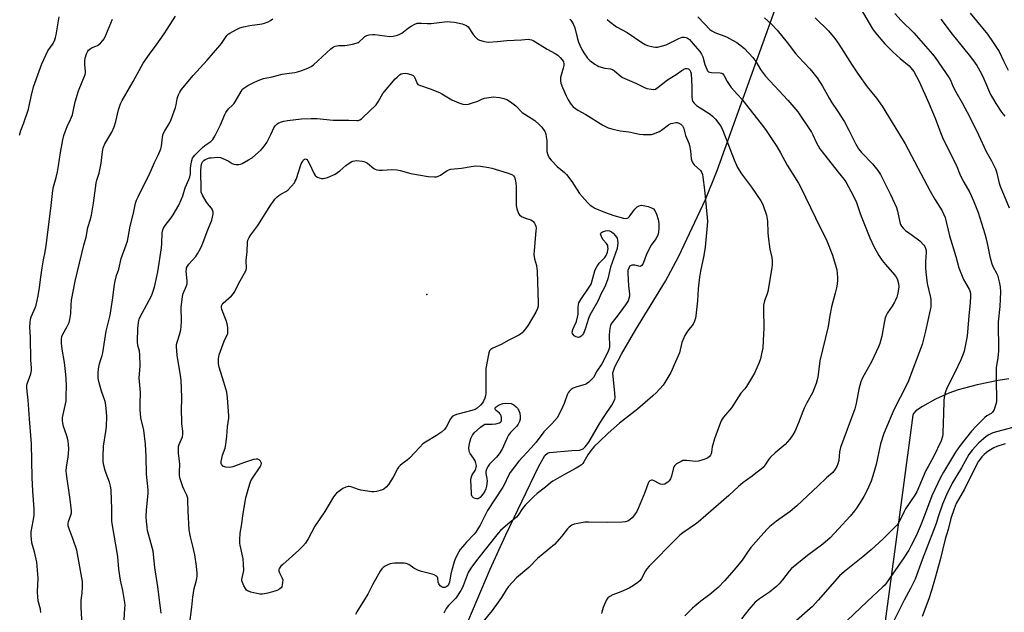
# Model space of a CAD drawing. Units: inches. Extents: x 1261771 to 1267771, y 601449 to 605449.
# Drawn here: x 1266136 to 1266580, y 602603 to 602870 of the extents above; entities that cross this region are included whole.
import ezdxf

# ---------------------------------------------------------------- set-up
doc = ezdxf.new("R2010")
doc.units = ezdxf.units.IN
doc.header["$MEASUREMENT"] = 0
for name, color, linetype in [('ELEV-Spot Elevation', 7, 'Continuous'), ('NTRL-Farm Land', 3, 'Continuous'), ('Undefined', 1, 'Continuous')]:
    doc.layers.add(name, color=color, linetype=linetype)

msp = doc.modelspace()

# ---------------------------------------------------------------- linework, layer by layer
at = {"layer": 'ELEV-Spot Elevation'}
msp.add_point((1266319.41, 602746.6, 775.1), dxfattribs=at)
at = {"layer": 'NTRL-Farm Land'}
for points in [[(1266336.17, 602595.14), (1266347.98, 602622.66), (1266355.02, 602638.17), (1266369.7, 602668.89), (1266372.58, 602673.96), (1266373.83, 602675.07), (1266374.61, 602675.31), (1266384.75, 602676.15), (1266388.13, 602676.32), (1266389.83, 602677.04), (1266390.8, 602677.91), (1266392.35, 602680.04), (1266397.34, 602688.58), (1266399.68, 602692.02), (1266402.82, 602696.65), (1266404.1, 602699.22), (1266404.28, 602700.17), (1266404.1, 602702.1), (1266403.25, 602711.23), (1266404.1, 602713.93), (1266407.15, 602719.69), (1266413.66, 602730.83), (1266426.93, 602752.62), (1266432.92, 602763.87), (1266445.05, 602789.34), (1266450.33, 602802.41), (1266481.85, 602890.39)], [(1266581.8, 602708.54), (1266577, 602707.8), (1266567.41, 602705.86), (1266558.88, 602703.54), (1266554.75, 602702.07), (1266548.7, 602699.4), (1266542.79, 602696.02), (1266539.86, 602694.03), (1266538.76, 602692.88), (1266538.51, 602692.17), (1266533.44, 602654.99), (1266519.41, 602550.36)]]:
    msp.add_lwpolyline(points, dxfattribs=at)
at = {"layer": 'Undefined'}
for points, elevation in [([(1266515.11, 602875.02), (1266520.28, 602866.25), (1266521.49, 602864.61), (1266525.91, 602859.56), (1266529.4, 602855.92), (1266532.71, 602852.93), (1266536.84, 602849.55), (1266537.63, 602848.68), (1266538.87, 602847.01), (1266540.19, 602844.81), (1266541.36, 602842.59), (1266545.71, 602832.84), (1266548.59, 602826.04), (1266550.97, 602819.55), (1266552.21, 602816.53), (1266555.59, 602809.84), (1266558.23, 602804.21), (1266560.02, 602800.07), (1266561.46, 602797.23), (1266564.15, 602792.45), (1266565.86, 602788.73), (1266567.93, 602783.56), (1266570.98, 602773.85), (1266571.55, 602771.68), (1266572.24, 602768.14), (1266573.24, 602763.66), (1266574.14, 602760.38), (1266574.7, 602758.83), (1266576.06, 602756.48), (1266576.57, 602755.32), (1266577.43, 602752.22), (1266577.9, 602749.95), (1266577.97, 602747.69), (1266577.73, 602741.08), (1266576.98, 602734.17), (1266577.13, 602721.21), (1266576.75, 602717.96), (1266576.1, 602713.63), (1266575.97, 602712.18), (1266575.97, 602707.14), (1266576.25, 602699.73), (1266576.19, 602698.32), (1266576.05, 602697.49), (1266575.06, 602694.71), (1266574.68, 602693.93), (1266574.36, 602693.48), (1266573.74, 602692.96), (1266571.81, 602691.82), (1266570.89, 602691.14), (1266566.98, 602687.23), (1266564.92, 602684.92), (1266559.86, 602678.44), (1266557.77, 602675.45), (1266552.24, 602666.53), (1266550.91, 602664.1), (1266547.06, 602655.84), (1266543.3, 602645.7), (1266541.77, 602641.94), (1266539.97, 602637.79), (1266537.75, 602633.33), (1266536.61, 602631.28), (1266534.44, 602627.78), (1266526.65, 602616.62), (1266525.78, 602615.54), (1266524.96, 602614.7), (1266517.85, 602608.21), (1266508.79, 602599.63)], 758), ([(1266135.72, 602818.29), (1266136.37, 602820.47), (1266137.69, 602823.96), (1266139.83, 602830.1), (1266140.98, 602835.81), (1266142.14, 602840.14), (1266145.89, 602850.53), (1266146.68, 602852.42), (1266148.6, 602856.4), (1266150.9, 602859.7), (1266151.69, 602861.35), (1266152.04, 602862.39), (1266152.31, 602863.53), (1266153.59, 602871.73)], 762), ([(1266145.43, 602603.2), (1266145.27, 602604.66), (1266144.23, 602608.47), (1266143.99, 602610.13), (1266143.91, 602612.59), (1266144.12, 602618.71), (1266143.54, 602625.96), (1266142.55, 602630.59), (1266141.36, 602634.67), (1266140.95, 602637.77), (1266141.06, 602639.49), (1266141.93, 602644.36), (1266142.3, 602646.89), (1266142.37, 602648), (1266142.35, 602649.94), (1266141.8, 602657.94), (1266141.47, 602664.06), (1266141.17, 602679.21), (1266140.28, 602690.47), (1266139.72, 602698.84), (1266139.57, 602700.33), (1266139.14, 602703), (1266139, 602704.64), (1266139.07, 602705.46), (1266139.27, 602706.3), (1266140.85, 602710.72), (1266141.11, 602712.24), (1266141.11, 602713.36), (1266140.88, 602717.15), (1266140.79, 602727.07), (1266140.48, 602731.97), (1266140.51, 602733.99), (1266140.7, 602735.39), (1266141, 602736.45), (1266142.78, 602740.47), (1266143.28, 602741.8), (1266144.24, 602745.99), (1266144.8, 602749.73), (1266145.32, 602754.37), (1266145.93, 602758.63), (1266146.53, 602762.14), (1266147.29, 602765.83), (1266147.71, 602768.64), (1266149.9, 602785.31), (1266150.79, 602793.39), (1266151.14, 602795.11), (1266152.35, 602799.29), (1266152.9, 602801.9), (1266153.36, 602804.5), (1266154.2, 602810.49), (1266155.28, 602816.18), (1266155.78, 602818.18), (1266156.33, 602819.85), (1266157.3, 602822.23), (1266158.82, 602825.42), (1266159.61, 602827.58), (1266159.97, 602828.99), (1266160.82, 602833.32), (1266162.33, 602838.3), (1266165.37, 602845.65), (1266165.54, 602846.43), (1266165.58, 602847.19), (1266165.24, 602850.03), (1266165.23, 602851.69), (1266165.42, 602853.07), (1266165.96, 602854.99), (1266166.54, 602856.24), (1266166.85, 602856.68), (1266167.39, 602857.19), (1266168.28, 602857.73), (1266170.14, 602858.44), (1266170.89, 602858.83), (1266172.22, 602859.87), (1266173.39, 602861.08), (1266173.85, 602861.84), (1266174.61, 602863.46), (1266177.62, 602870.58)], 764), ([(1266163.94, 602597.45), (1266163.56, 602605.47), (1266163.53, 602607.69), (1266163.58, 602608.8), (1266163.97, 602611.95), (1266164.17, 602614.55), (1266164.23, 602615.99), (1266164.15, 602617.15), (1266161.57, 602631.33), (1266160, 602636.09), (1266158.1, 602640.97), (1266157.76, 602642.33), (1266157.75, 602643.39), (1266157.88, 602644.18), (1266158.97, 602647.14), (1266159.16, 602648.16), (1266159.18, 602648.98), (1266158.56, 602654.08), (1266156.95, 602665.62), (1266156.81, 602667.1), (1266156.93, 602668.67), (1266157.73, 602673.3), (1266157.92, 602674.74), (1266157.97, 602676.95), (1266157.83, 602678.98), (1266157.66, 602680.43), (1266157.38, 602681.77), (1266156.93, 602683.33), (1266155.65, 602687.07), (1266155.23, 602688.73), (1266155.12, 602689.59), (1266155.21, 602691.06), (1266156.4, 602696.48), (1266156.73, 602698.43), (1266156.86, 602700.6), (1266156.92, 602705.35), (1266156.84, 602708.49), (1266156.68, 602710.54), (1266156.06, 602715.84), (1266154.98, 602721.97), (1266154.75, 602724.65), (1266154.69, 602726.43), (1266154.86, 602727.55), (1266155.23, 602728.6), (1266157.29, 602732.16), (1266158.08, 602733.94), (1266158.49, 602735.3), (1266158.87, 602737.92), (1266159.03, 602741.85), (1266159.22, 602743.91), (1266160.84, 602752.57), (1266164.76, 602768.84), (1266165.76, 602772.37), (1266166.56, 602776.74), (1266167.67, 602780.01), (1266168.26, 602782.24), (1266169.14, 602787.78), (1266170.3, 602796.77), (1266170.6, 602798.13), (1266171.62, 602801.28), (1266172.15, 602803.54), (1266172.51, 602805.68), (1266173.13, 602810.89), (1266173.49, 602812.59), (1266174.26, 602814.48), (1266177.35, 602819.68), (1266178.36, 602822.06), (1266179.22, 602824.51), (1266180.37, 602829.71), (1266181.31, 602832.44), (1266182.04, 602834.03), (1266187.05, 602842.57), (1266191.55, 602850.75), (1266194.32, 602854.85), (1266197.41, 602858.99), (1266200.94, 602863.96), (1266202.37, 602866.1), (1266206.03, 602871.93)], 766), ([(1266182.91, 602599.86), (1266183.28, 602605.04), (1266183.33, 602606.48), (1266183.25, 602607.64), (1266182.41, 602613.19), (1266181.54, 602616.43), (1266181.27, 602617.84), (1266180.59, 602622.72), (1266180.07, 602628.38), (1266177.45, 602644.16), (1266177.34, 602645.7), (1266177.38, 602650.08), (1266177.29, 602653.82), (1266177.01, 602658.42), (1266176.83, 602660.11), (1266176.4, 602661.9), (1266174.89, 602665.8), (1266174.43, 602667.2), (1266173.66, 602670.02), (1266173.42, 602671.46), (1266173.43, 602673.52), (1266173.65, 602678.23), (1266174.73, 602684.77), (1266175.02, 602687.07), (1266175.13, 602691.48), (1266175.03, 602693.52), (1266174.64, 602696.64), (1266174.33, 602698.27), (1266172.72, 602702.91), (1266171.49, 602707.38), (1266171.29, 602708.77), (1266171.2, 602711.27), (1266171.34, 602712.98), (1266171.75, 602715.28), (1266172.07, 602716.37), (1266173.04, 602719.04), (1266173.38, 602720.26), (1266174.88, 602729.95), (1266176.61, 602737.25), (1266177.76, 602745.06), (1266178.36, 602749.96), (1266178.73, 602751.98), (1266179.5, 602755.12), (1266180.48, 602757.98), (1266181.58, 602762.7), (1266183.91, 602768.9), (1266184.41, 602770.57), (1266184.81, 602772.26), (1266185.67, 602777.31), (1266187.12, 602783.2), (1266188.03, 602787.64), (1266188.51, 602789.02), (1266189.19, 602790.63), (1266194.66, 602801.53), (1266195.27, 602802.88), (1266196.55, 602806.11), (1266198.22, 602809.3), (1266199.23, 602811.43), (1266199.52, 602812.25), (1266199.77, 602813.38), (1266200.27, 602817.52), (1266200.58, 602818.92), (1266201.21, 602820.34), (1266203.39, 602823.83), (1266204.14, 602825.4), (1266206.11, 602830.85), (1266206.37, 602831.96), (1266206.82, 602834.77), (1266207.09, 602835.83), (1266207.39, 602836.58), (1266208.03, 602837.8), (1266208.83, 602839), (1266210.1, 602840.65), (1266213.97, 602845.25), (1266220.41, 602852.19), (1266226.11, 602858.76), (1266226.82, 602859.67), (1266228.58, 602862.4), (1266229.29, 602863.33), (1266229.84, 602863.83), (1266230.56, 602864.3), (1266233.59, 602865.99), (1266235.12, 602866.73), (1266236.67, 602867.23), (1266239.55, 602867.79), (1266245.1, 602868.59), (1266246.21, 602868.88), (1266247.85, 602869.47), (1266248.87, 602869.97), (1266250.02, 602870.79)], 768), ([(1266199.62, 602602.9), (1266199.38, 602605.26), (1266198.11, 602614.78), (1266196.73, 602623.41), (1266195.98, 602630.84), (1266195.62, 602632.53), (1266193.5, 602640.19), (1266193.25, 602641.61), (1266193.01, 602644.24), (1266192.9, 602646.28), (1266193.02, 602649.45), (1266193.79, 602656.81), (1266193.83, 602658.45), (1266193.05, 602665.53), (1266192.88, 602673.49), (1266192.62, 602679.11), (1266191.81, 602685.32), (1266190.48, 602690.99), (1266190.19, 602694.77), (1266190.09, 602697.11), (1266190.3, 602702.44), (1266189.74, 602709.05), (1266190.08, 602714.3), (1266190.05, 602719.55), (1266189.85, 602720.94), (1266189.03, 602723.51), (1266188.89, 602725.14), (1266189.13, 602731.29), (1266189.48, 602734.76), (1266189.68, 602735.47), (1266190, 602736.23), (1266195.21, 602745.96), (1266195.84, 602747.61), (1266196.54, 602749.87), (1266197.66, 602754.59), (1266198.1, 602756.76), (1266199.78, 602767.58), (1266199.98, 602769.6), (1266200.1, 602774.3), (1266200.32, 602775.73), (1266200.65, 602776.49), (1266201.38, 602777.67), (1266204.16, 602781.17), (1266204.99, 602782.4), (1266207.51, 602786.81), (1266208.59, 602789.19), (1266209.33, 602791.07), (1266210.4, 602794.68), (1266212.16, 602798.44), (1266212.59, 602799.54), (1266212.84, 602800.95), (1266212.91, 602803.28), (1266213.06, 602804.66), (1266213.46, 602806.88), (1266213.78, 602807.94), (1266214.18, 602808.65), (1266214.73, 602809.31), (1266218.24, 602812.81), (1266219.37, 602813.73), (1266222.04, 602815.5), (1266222.96, 602816.45), (1266223.86, 602817.97), (1266226.36, 602823.02), (1266228.26, 602827.61), (1266228.78, 602828.64), (1266230.03, 602830.22), (1266231.83, 602831.81), (1266232.37, 602832.42), (1266232.97, 602833.36), (1266235.63, 602838.11), (1266236.28, 602839.04), (1266236.87, 602839.61), (1266238.75, 602840.81), (1266241.14, 602842.02), (1266243.3, 602842.98), (1266245.75, 602843.84), (1266249.73, 602844.69), (1266254.17, 602845.86), (1266256.2, 602846.21), (1266259.91, 602846.65), (1266261.07, 602846.89), (1266263.05, 602847.48), (1266265.78, 602848.53), (1266267.19, 602849.32), (1266268.32, 602850.13), (1266276.1, 602857.24), (1266277.25, 602858.15), (1266277.99, 602858.54), (1266279.57, 602858.85), (1266282.35, 602858.84), (1266283.5, 602858.93), (1266285.85, 602859.36), (1266287.58, 602859.76), (1266288.37, 602860.08), (1266288.81, 602860.39), (1266290.78, 602862.3), (1266291.43, 602862.8), (1266292.39, 602863.3), (1266293.44, 602863.58), (1266294.82, 602863.74), (1266295.95, 602863.75), (1266302.77, 602862.86), (1266304.2, 602863), (1266306.16, 602863.44), (1266307.2, 602863.82), (1266308.1, 602864.34), (1266311.07, 602866.7), (1266312.26, 602867.5), (1266314.01, 602868.46), (1266315.06, 602868.77), (1266316.98, 602868.91), (1266319.47, 602868.68), (1266321.37, 602868.68), (1266327.41, 602869.45), (1266328.86, 602869.56), (1266329.96, 602869.5), (1266331.89, 602869.26), (1266335.31, 602868.58), (1266336.86, 602868.01), (1266337.33, 602867.72), (1266337.95, 602867.16), (1266338.67, 602866.28), (1266339.6, 602864.69), (1266340.29, 602863.74), (1266341.43, 602862.39), (1266342.29, 602861.64), (1266343.06, 602861.25), (1266344.73, 602860.71), (1266346.16, 602860.38), (1266347.03, 602860.31), (1266351.1, 602860.59), (1266355.44, 602861.03), (1266362.11, 602861.28), (1266365.05, 602861.56), (1266365.87, 602861.53), (1266366.59, 602861.33), (1266367.31, 602860.97), (1266373.56, 602857.07), (1266377.17, 602855.15), (1266378.4, 602854.36), (1266379.51, 602853.44), (1266380.42, 602852.36), (1266380.96, 602851.43), (1266381.17, 602850.51), (1266381.13, 602849.71), (1266380.9, 602848.62), (1266379.58, 602844.37), (1266379.61, 602842.89), (1266379.82, 602841.78), (1266380.57, 602839.83), (1266382.19, 602836.03), (1266383.16, 602834.21), (1266384.37, 602832.2), (1266385.3, 602831.11), (1266387.42, 602829.58), (1266390.99, 602827.68), (1266398.78, 602822.92), (1266401.11, 602821.73), (1266402.78, 602821.18), (1266406.56, 602820.37), (1266410.46, 602819.81), (1266415.23, 602818.88), (1266416.95, 602818.71), (1266419.83, 602818.6), (1266420.67, 602818.68), (1266421.51, 602818.91), (1266424.21, 602820.06), (1266425.19, 602820.65), (1266428.37, 602823.01), (1266429.37, 602823.55), (1266430.2, 602823.82), (1266431.64, 602824.08), (1266432.2, 602824.08), (1266432.73, 602823.98), (1266433.91, 602823.33), (1266434.68, 602822.58), (1266435.2, 602821.41), (1266435.69, 602819.35), (1266436.05, 602818.24), (1266437.42, 602814.81), (1266437.76, 602813.75), (1266438.23, 602811.25), (1266438.6, 602807.65), (1266438.98, 602806.33), (1266439.41, 602805.62), (1266439.96, 602804.97), (1266442.7, 602802.41), (1266443.18, 602801.7), (1266443.6, 602800.63), (1266443.82, 602799.48), (1266444.56, 602793.67), (1266445.78, 602781.31), (1266445.84, 602779.6), (1266445.75, 602777.62), (1266444.9, 602767.9), (1266444.29, 602764.16), (1266442.76, 602757), (1266442.29, 602754.39), (1266441.66, 602749.06), (1266441.35, 602743.74), (1266440.69, 602736.97), (1266440.51, 602735.81), (1266440.05, 602734.46), (1266439.38, 602733.21), (1266436.9, 602730.04), (1266435.67, 602728.11), (1266434.35, 602724.84), (1266433.21, 602720.25), (1266430.94, 602714.81), (1266429.98, 602712.69), (1266429.32, 602711.41), (1266426.71, 602706.9), (1266425.87, 602705.72), (1266422.73, 602702.25), (1266421.27, 602700.8), (1266414.28, 602694.88), (1266406.18, 602688.55), (1266401.09, 602684.06), (1266397.04, 602680.19), (1266395.01, 602678.13), (1266393.52, 602676.35), (1266391.96, 602674.23), (1266390.17, 602671.07), (1266389.67, 602670.4), (1266389.08, 602669.8), (1266388.16, 602669.12), (1266386.69, 602668.21), (1266381.41, 602665.4), (1266376.22, 602662.46), (1266375.18, 602661.7), (1266372.84, 602659.68), (1266369.18, 602656.82), (1266367.53, 602655.32), (1266363.72, 602651.58), (1266362.51, 602650.01), (1266360.52, 602647.01), (1266359.78, 602646.17), (1266355.91, 602643.03), (1266352.65, 602640.14), (1266351.56, 602639.03), (1266342.19, 602627.26), (1266339.2, 602623.16), (1266338.05, 602621.21), (1266335.73, 602615.17), (1266335.25, 602614.15), (1266334.66, 602613.15), (1266332.41, 602609.73), (1266331.68, 602608.91), (1266329.09, 602606.42), (1266328.07, 602605.07), (1266326.97, 602602.96)], 770), ([(1266383.9, 602870.65), (1266384.27, 602870.23), (1266385.31, 602868.5), (1266386.17, 602866.67), (1266387.15, 602862.33), (1266387.75, 602860.34), (1266388.28, 602858.98), (1266389.31, 602856.95), (1266390.18, 602855.47), (1266391.85, 602853.11), (1266392.8, 602852.04), (1266395.15, 602850.34), (1266396.14, 602849.74), (1266396.9, 602849.38), (1266399.58, 602848.53), (1266402.18, 602848.22), (1266403.14, 602847.93), (1266403.98, 602847.34), (1266406.19, 602845.33), (1266407.54, 602844.39), (1266413.92, 602841.6), (1266417.5, 602839.82), (1266418.57, 602839.45), (1266420.54, 602839.08), (1266421.64, 602839), (1266422.42, 602839.16), (1266423.61, 602839.93), (1266427.85, 602843.34), (1266431.73, 602845.63), (1266434.29, 602847.52), (1266435.26, 602848.14), (1266436.02, 602848.42), (1266436.73, 602848.43), (1266437.39, 602848.22), (1266437.92, 602847.73), (1266438.28, 602847.01), (1266438.52, 602845.95), (1266438.77, 602840.3), (1266438.77, 602835.54), (1266438.93, 602834.43), (1266439.21, 602833.69), (1266439.89, 602832.75), (1266440.96, 602831.79), (1266447.05, 602827.85), (1266448.23, 602826.97), (1266449.56, 602825.5), (1266451.47, 602823.02), (1266452.16, 602821.78), (1266452.76, 602820.46), (1266455.39, 602813.83), (1266457.89, 602807.2), (1266459.47, 602803.76), (1266461.2, 602800.98), (1266465.77, 602794.97), (1266469.92, 602788.82), (1266470.5, 602787.78), (1266470.98, 602786.71), (1266472.51, 602782.3), (1266472.97, 602779.56), (1266473.16, 602774.48), (1266473.3, 602772.72), (1266474.05, 602767.01), (1266474.89, 602763.27), (1266475.05, 602761.49), (1266475.07, 602760.01), (1266474.88, 602758.52), (1266473.05, 602747.86), (1266472.75, 602746.77), (1266471.59, 602743.63), (1266471.17, 602741.72), (1266471.12, 602739.97), (1266471.31, 602731.16), (1266471.22, 602728.79), (1266470.82, 602722.54), (1266470.32, 602719.72), (1266469.83, 602717.48), (1266469.23, 602715.84), (1266467.1, 602711.02), (1266463.48, 602705.03), (1266462.75, 602704.03), (1266460.94, 602702.01), (1266456.68, 602695.41), (1266453.18, 602691.19), (1266452.5, 602690.28), (1266452.06, 602689.54), (1266451.28, 602687.62), (1266449.05, 602681.45), (1266448.05, 602677.83), (1266447.74, 602675.49), (1266447.54, 602674.67), (1266447.29, 602674.18), (1266446.75, 602673.54), (1266445.87, 602672.81), (1266445.12, 602672.42), (1266443.77, 602671.96), (1266441.84, 602671.44), (1266440.44, 602671.3), (1266436.42, 602671.77), (1266435.35, 602671.77), (1266434.83, 602671.66), (1266434.03, 602671.33), (1266431.99, 602670.2), (1266431.11, 602669.52), (1266430.69, 602668.84), (1266430.38, 602667.75), (1266429.74, 602664.59), (1266429.29, 602663.5), (1266428.58, 602662.55), (1266427.95, 602661.92), (1266427.31, 602661.46), (1266426.63, 602661.1), (1266425.74, 602660.91), (1266424.77, 602661.07), (1266423.78, 602661.49), (1266421.81, 602662.56), (1266421.08, 602662.82), (1266420.6, 602662.84), (1266419.94, 602662.58), (1266419.5, 602662.09), (1266419.16, 602661.44), (1266417.65, 602657.26), (1266414.6, 602650.05), (1266413.98, 602648.74), (1266413.03, 602647.26), (1266411.97, 602645.88), (1266411.11, 602645.14), (1266409.92, 602644.39), (1266408.89, 602644.01), (1266407.5, 602643.88), (1266400.96, 602643.75), (1266392.35, 602643.92), (1266390.59, 602643.87), (1266387.46, 602643.36), (1266385.78, 602643), (1266384.75, 602642.56), (1266383.59, 602641.74), (1266382.79, 602640.92), (1266380.24, 602637.63), (1266376.89, 602633.82), (1266369.25, 602627.49), (1266365.3, 602623.53), (1266359.82, 602618.78), (1266356.12, 602614.92), (1266355.1, 602613.48), (1266353, 602610.02), (1266351.5, 602607.88), (1266348.77, 602604.11), (1266344.66, 602598.95)], 768), ([(1266400.65, 602870.52), (1266401.72, 602869.52), (1266404.9, 602867.26), (1266409.63, 602864.68), (1266416.27, 602860.08), (1266417.75, 602859.16), (1266418.83, 602858.75), (1266421.38, 602858.18), (1266422.52, 602858.03), (1266423.38, 602858.06), (1266425.64, 602858.55), (1266427.28, 602859.07), (1266432.92, 602861.89), (1266434.54, 602862.52), (1266435.52, 602862.59), (1266436.24, 602862.45), (1266436.93, 602862.09), (1266437.77, 602861.41), (1266438.54, 602860.6), (1266440.32, 602858.4), (1266442.43, 602856.06), (1266443.24, 602854.88), (1266443.81, 602853.6), (1266444.67, 602850.14), (1266445.53, 602848.05), (1266445.9, 602847.4), (1266446.41, 602846.96), (1266446.91, 602846.78), (1266447.75, 602846.67), (1266451.59, 602846.48), (1266452.38, 602846.27), (1266452.78, 602846.01), (1266453.27, 602845.38), (1266454.76, 602842.56), (1266456.57, 602839.81), (1266459.49, 602836.74), (1266461.42, 602834.57), (1266463.44, 602831.9), (1266471.13, 602822.17), (1266472.29, 602820.53), (1266477.11, 602813.21), (1266478.75, 602810.39), (1266481.77, 602804.81), (1266486.99, 602796.7), (1266487.88, 602795), (1266494.52, 602781.05), (1266499.71, 602770.72), (1266502.23, 602764.34), (1266503.92, 602758.77), (1266504.17, 602757.63), (1266504.34, 602756.17), (1266504.5, 602754.11), (1266504.51, 602752.94), (1266504.33, 602751.23), (1266504.06, 602749.56), (1266503.52, 602747.09), (1266501.82, 602741.01), (1266501.02, 602737.02), (1266500.31, 602732.12), (1266496.61, 602716.68), (1266496.37, 602715.22), (1266495.68, 602709.43), (1266495.41, 602708.04), (1266494.95, 602706.4), (1266493.23, 602702.27), (1266490.68, 602697.67), (1266489.54, 602695.35), (1266488.87, 602693.77), (1266486.99, 602688.62), (1266485.25, 602684.84), (1266484.43, 602683.27), (1266483.02, 602681.4), (1266480.93, 602678.96), (1266476.35, 602675.16), (1266474.25, 602673.16), (1266473.56, 602672.31), (1266471.84, 602669.69), (1266470.95, 602668.54), (1266470.09, 602667.75), (1266467.75, 602665.95), (1266466.08, 602664.72), (1266463.41, 602662.91), (1266461.87, 602661.67), (1266459.93, 602659.99), (1266455.57, 602655.97), (1266441.7, 602643.92), (1266440.55, 602643.06), (1266434.79, 602639.13), (1266433.43, 602638.04), (1266426.99, 602631.54), (1266424.48, 602628.91), (1266419.67, 602624.11), (1266418.58, 602622.82), (1266417.92, 602621.91), (1266416.22, 602618.5), (1266415.49, 602617.64), (1266414.45, 602616.69), (1266412.95, 602615.65), (1266410.53, 602614.24), (1266406.84, 602612.5), (1266403.23, 602611.09), (1266401.92, 602610.42), (1266400.97, 602609.78), (1266400.31, 602608.91), (1266399.72, 602607.63), (1266398.89, 602605.51), (1266398.28, 602603.32), (1266398.05, 602602.8)], 766), ([(1266441.56, 602871.68), (1266444.49, 602868.5), (1266446.97, 602866.06), (1266447.93, 602865.39), (1266449.23, 602864.69), (1266454.47, 602862.62), (1266457.17, 602861.24), (1266459.13, 602860.12), (1266460.53, 602859.09), (1266462.52, 602857.43), (1266466.39, 602853.41), (1266467.68, 602851.62), (1266469.84, 602847.96), (1266472.11, 602844.93), (1266482.17, 602834.11), (1266486.63, 602828.84), (1266492.72, 602819.68), (1266493.33, 602818.54), (1266495.01, 602814.84), (1266496.57, 602812.25), (1266498.74, 602809.32), (1266504.75, 602801.7), (1266507.45, 602798.41), (1266508.24, 602797.31), (1266511.68, 602790.87), (1266513.03, 602788.01), (1266513.55, 602786.69), (1266514.73, 602783.01), (1266515.45, 602781.1), (1266519.11, 602772.05), (1266521.09, 602767.8), (1266523.1, 602764.19), (1266524.67, 602761.88), (1266526.15, 602760.01), (1266530.25, 602755.43), (1266531.1, 602754.22), (1266531.62, 602753.17), (1266532.02, 602751.48), (1266532.13, 602750.03), (1266531.68, 602747.09), (1266531.25, 602745.38), (1266530.72, 602744.04), (1266530.21, 602743.03), (1266529.2, 602741.34), (1266527.1, 602738.3), (1266526.45, 602737.05), (1266526.02, 602736), (1266525.47, 602733.74), (1266524.52, 602727.83), (1266523.61, 602724.52), (1266523.03, 602722.89), (1266519.83, 602716.13), (1266515.79, 602708.93), (1266514.95, 602707.12), (1266514.11, 602703.83), (1266512.9, 602697.41), (1266512.28, 602694.96), (1266505.9, 602677.58), (1266505.48, 602675.62), (1266505.06, 602671.75), (1266504.58, 602669.74), (1266504.21, 602668.97), (1266503.45, 602667.74), (1266502.4, 602666.38), (1266499.61, 602663.91), (1266495.83, 602660.26), (1266486.23, 602651.26), (1266483.12, 602648.66), (1266477.03, 602644.31), (1266474.06, 602641.98), (1266472.77, 602640.83), (1266469.88, 602637.64), (1266465.49, 602632.44), (1266463.91, 602630.41), (1266461.46, 602626.84), (1266457.91, 602622.48), (1266453.59, 602617.53), (1266450.66, 602614.54), (1266446.99, 602611.31), (1266442.89, 602608.25), (1266440.19, 602606.11), (1266439.11, 602605.15), (1266435.61, 602601.75)], 764), ([(1266471.62, 602871.23), (1266474.73, 602868.38), (1266477.38, 602865.69), (1266481.85, 602860.12), (1266485.55, 602855.14), (1266486.88, 602853.65), (1266492.09, 602848.22), (1266495.27, 602844.18), (1266497.8, 602840.42), (1266500.77, 602834.98), (1266501.82, 602833.21), (1266504.69, 602829.08), (1266507.69, 602824.39), (1266509.67, 602820.59), (1266512.72, 602814.35), (1266513.94, 602812.24), (1266515.34, 602810.5), (1266520.28, 602805.39), (1266522.72, 602802.47), (1266523.95, 602800.62), (1266528.44, 602791.55), (1266531.03, 602785.73), (1266531.59, 602784.08), (1266532.63, 602779.07), (1266532.95, 602778.06), (1266533.33, 602777.35), (1266534.07, 602776.45), (1266535.15, 602775.45), (1266538.19, 602773.33), (1266541.68, 602770.66), (1266543.37, 602768.79), (1266543.84, 602768.1), (1266544.15, 602767.4), (1266544.41, 602766.42), (1266544.47, 602765.58), (1266544.21, 602761.25), (1266544.21, 602758.64), (1266544.31, 602756.59), (1266544.95, 602751.54), (1266546.45, 602745.26), (1266546.56, 602744.07), (1266546.62, 602741.68), (1266546.56, 602740.8), (1266546.35, 602739.64), (1266544.19, 602729.98), (1266542.65, 602724), (1266536.21, 602706.9), (1266532.74, 602700.05), (1266529.86, 602694.61), (1266525.4, 602683.94), (1266523.86, 602679.27), (1266521.89, 602669.88), (1266520.49, 602664.79), (1266519.61, 602662.37), (1266517.82, 602658.29), (1266516.39, 602655.44), (1266515.5, 602653.92), (1266513.05, 602650.18), (1266512.2, 602649.03), (1266510.21, 602646.65), (1266505.01, 602640.88), (1266501.23, 602636.87), (1266497.89, 602634.01), (1266490.96, 602628.89), (1266483.76, 602623.01), (1266482.65, 602621.84), (1266479.64, 602617.9), (1266478.19, 602616.15), (1266477.21, 602615.11), (1266473.81, 602612.32), (1266469.31, 602609.41), (1266467.41, 602607.86), (1266464.55, 602604.51), (1266461.26, 602600.39)], 762), ([(1266494.5, 602871.24), (1266500.42, 602865.36), (1266503.35, 602861.89), (1266505.08, 602859.44), (1266511.1, 602849.87), (1266513.75, 602845.81), (1266517.88, 602840.19), (1266522.07, 602834.98), (1266524.63, 602831.5), (1266532.07, 602819.48), (1266535.04, 602814.45), (1266546.25, 602793.11), (1266548.56, 602789.14), (1266551.64, 602784.19), (1266552.33, 602782.94), (1266552.98, 602781.2), (1266554.95, 602773.01), (1266557.79, 602763.67), (1266559.15, 602758.49), (1266561.26, 602753.34), (1266563.81, 602749), (1266564.17, 602748.22), (1266564.44, 602747.2), (1266564.51, 602745.76), (1266564.32, 602742.89), (1266563.66, 602736.83), (1266562.96, 602727.98), (1266562.68, 602726.22), (1266561.58, 602720.99), (1266561.08, 602719.37), (1266560.16, 602717.03), (1266557.58, 602711.68), (1266553.83, 602704.27), (1266553.17, 602702.64), (1266552.69, 602700.96), (1266552.49, 602698.91), (1266552.29, 602692.45), (1266552.07, 602689.19), (1266552.03, 602683.56), (1266551.84, 602682.46), (1266551.18, 602680.63), (1266547.78, 602673.37), (1266545.33, 602669.06), (1266544.36, 602667.22), (1266540.23, 602657.54), (1266539.39, 602656.13), (1266535.21, 602649.88), (1266534.54, 602648.66), (1266532.65, 602644.68), (1266531.96, 602643.52), (1266531.32, 602642.64), (1266529.91, 602641.15), (1266525.09, 602636.47), (1266519.7, 602631.44), (1266515.92, 602628.27), (1266507.64, 602621.7), (1266505.46, 602619.7), (1266495.72, 602608.7), (1266493.17, 602605.94), (1266491.02, 602603.92), (1266484.73, 602598.33)], 760), ([(1266530.38, 602873.13), (1266533.26, 602870.07), (1266538.92, 602864.44), (1266547.33, 602854.94), (1266548.57, 602853.33), (1266554.78, 602844.25), (1266555.55, 602842.88), (1266556.56, 602840.45), (1266557.86, 602837.87), (1266560.63, 602832.97), (1266564.16, 602826.41), (1266568.14, 602818.55), (1266571.56, 602811.07), (1266573.92, 602806.73), (1266575.71, 602803.14), (1266576.13, 602801.8), (1266577.36, 602796.69), (1266577.8, 602795.33), (1266581.89, 602785.54)], 756), ([(1266551.06, 602870.67), (1266556.15, 602863.92), (1266563.89, 602854.44), (1266565.84, 602851.87), (1266567.28, 602849.71), (1266569.23, 602846.31), (1266570.49, 602843.71), (1266573.53, 602836.73), (1266574.76, 602834.42), (1266575.86, 602832.68), (1266578.51, 602828.76), (1266580.01, 602826.91)], 754), ([(1266564.38, 602873.3), (1266572.13, 602863.81), (1266574.75, 602860.18), (1266576.55, 602857.46), (1266577.34, 602856.07), (1266579.32, 602851.85), (1266581.44, 602847.65)], 752), ([(1266212.37, 602597.51), (1266213.38, 602605.58), (1266213.82, 602610.06), (1266214.45, 602614), (1266215.37, 602617.18), (1266215.68, 602618.58), (1266215.85, 602619.72), (1266215.87, 602620.88), (1266215.61, 602624.11), (1266214.79, 602629.25), (1266213.91, 602633.14), (1266212.77, 602637.32), (1266212.2, 602640.44), (1266211.73, 602648.91), (1266211.7, 602653.64), (1266211.6, 602654.81), (1266211.2, 602656.06), (1266210, 602658.46), (1266209.44, 602659.84), (1266208.22, 602663.52), (1266207.95, 602664.95), (1266207.92, 602666.38), (1266208.08, 602670.2), (1266207.46, 602674.91), (1266207.36, 602677.19), (1266207.5, 602678.03), (1266207.75, 602678.87), (1266209.19, 602682.4), (1266209.37, 602683.54), (1266209.42, 602685.01), (1266208.98, 602688.3), (1266208.87, 602690.02), (1266208.79, 602693.76), (1266208.92, 602700.22), (1266208.62, 602707.97), (1266208.25, 602711.01), (1266207.57, 602714.56), (1266206.82, 602719.16), (1266206.62, 602721.14), (1266206.53, 602723.1), (1266206.59, 602723.96), (1266206.81, 602725.1), (1266207.89, 602728.38), (1266208.45, 602730.65), (1266208.71, 602732.08), (1266208.78, 602734.59), (1266208.65, 602740.63), (1266209.19, 602745.61), (1266209.55, 602747.04), (1266211.02, 602750.48), (1266211.28, 602751.55), (1266211.28, 602752.68), (1266210.96, 602757.07), (1266210.98, 602757.94), (1266211.08, 602758.5), (1266211.42, 602759.26), (1266212.1, 602760.2), (1266215.28, 602763.63), (1266216.06, 602764.9), (1266217.32, 602767.28), (1266218.03, 602768.9), (1266220.63, 602775.72), (1266222.39, 602779.98), (1266222.8, 602781.4), (1266223.09, 602782.86), (1266223.1, 602783.71), (1266222.77, 602784.7), (1266222.33, 602785.39), (1266220.51, 602787.52), (1266219.84, 602788.48), (1266218.18, 602791.32), (1266217.71, 602792.61), (1266217.59, 602793.88), (1266217.51, 602802.15), (1266217.7, 602804.43), (1266217.99, 602805.8), (1266218.31, 602806.41), (1266218.83, 602806.96), (1266219.5, 602807.42), (1266220.27, 602807.75), (1266221.36, 602808.07), (1266222.22, 602808.21), (1266225.19, 602808.41), (1266226.33, 602808.28), (1266227.42, 602807.89), (1266229.78, 602806.75), (1266231.61, 602805.58), (1266232.36, 602805.3), (1266233.45, 602805.13), (1266234.56, 602805.1), (1266235.38, 602805.25), (1266236.18, 602805.59), (1266239.06, 602807.2), (1266240.58, 602808.15), (1266242.14, 602809.44), (1266244.7, 602811.77), (1266246.15, 602813.48), (1266247.27, 602815.09), (1266249.26, 602818.92), (1266250.47, 602821.61), (1266251.03, 602822.55), (1266251.72, 602823.29), (1266252.4, 602823.73), (1266253.48, 602824.18), (1266254.88, 602824.63), (1266256.59, 602824.97), (1266262.93, 602825.69), (1266267.26, 602825.87), (1266269.87, 602825.84), (1266277.1, 602825.18), (1266284.2, 602825.19), (1266287.8, 602824.94), (1266288.52, 602825.03), (1266289.18, 602825.26), (1266289.88, 602825.72), (1266290.54, 602826.29), (1266296.48, 602831.96), (1266297.44, 602833.32), (1266298.87, 602836.15), (1266299.5, 602837.13), (1266305.17, 602843.73), (1266306.01, 602844.56), (1266307.12, 602845.48), (1266307.83, 602845.94), (1266308.58, 602846.21), (1266309.61, 602846.31), (1266310.45, 602846.22), (1266312.15, 602845.75), (1266313.17, 602845.26), (1266313.69, 602844.74), (1266313.97, 602844.27), (1266315.05, 602841.68), (1266315.36, 602841.27), (1266316.01, 602840.85), (1266320.9, 602839.27), (1266325.02, 602837.58), (1266326.08, 602837.04), (1266330.66, 602834.31), (1266333.78, 602832.96), (1266335.65, 602832.35), (1266337.32, 602832.22), (1266338.16, 602832.3), (1266339.56, 602832.71), (1266342.32, 602833.74), (1266344.5, 602834.7), (1266345.32, 602834.99), (1266346.46, 602835.24), (1266349.34, 602835.68), (1266352.12, 602835.39), (1266354.09, 602834.94), (1266355.44, 602834.47), (1266357.17, 602833.4), (1266359.5, 602831.65), (1266362.43, 602828.56), (1266363.55, 602827.78), (1266368.07, 602824.95), (1266370.22, 602823.07), (1266371.25, 602821.93), (1266372.56, 602819.98), (1266372.8, 602819.45), (1266373.04, 602818.67), (1266373.43, 602815.92), (1266373.42, 602812.08), (1266373.5, 602810.95), (1266373.88, 602809.52), (1266374.47, 602808.17), (1266375.38, 602807.04), (1266378.08, 602804.3), (1266381.48, 602801.47), (1266382.29, 602800.65), (1266384.71, 602797.46), (1266388.25, 602792.04), (1266391.86, 602788.03), (1266393.04, 602786.85), (1266394.15, 602786.02), (1266395.09, 602785.5), (1266399.49, 602783.59), (1266403.69, 602782.11), (1266407.99, 602780.98), (1266408.83, 602780.82), (1266409.64, 602780.94), (1266410.13, 602781.17), (1266410.58, 602781.49), (1266411.09, 602782.12), (1266412.23, 602783.84), (1266413.18, 602784.98), (1266414.21, 602786), (1266415.11, 602786.53), (1266416.09, 602786.78), (1266416.9, 602786.72), (1266419.12, 602786.17), (1266420.69, 602785.62), (1266421.51, 602785.14), (1266422.16, 602784.39), (1266422.86, 602782.8), (1266423.69, 602780.29), (1266423.91, 602778.64), (1266423.96, 602776.42), (1266423.78, 602774.64), (1266423.46, 602773.26), (1266422.63, 602771.63), (1266420.57, 602768.85), (1266419.58, 602767.11), (1266418.18, 602764.27), (1266417.05, 602760.93), (1266416.69, 602760.15), (1266416.4, 602759.73), (1266415.88, 602759.33), (1266415.45, 602759.23), (1266414.96, 602759.28), (1266413.11, 602759.77), (1266412.26, 602759.83), (1266411.72, 602759.76), (1266411.06, 602759.45), (1266410.74, 602759.1), (1266410.37, 602758.47), (1266410.03, 602757.3), (1266409.97, 602756.16), (1266410.33, 602750.48), (1266410.78, 602746.68), (1266410.74, 602745.81), (1266410.51, 602744.67), (1266410.07, 602743.61), (1266408.99, 602741.91), (1266405.7, 602737.42), (1266402.99, 602733.99), (1266402.51, 602733.28), (1266402.19, 602732.63), (1266401.86, 602731.33), (1266401.56, 602728.35), (1266401.56, 602727.19), (1266401.75, 602724.1), (1266401.69, 602722.98), (1266401.56, 602722.15), (1266400.95, 602720.53), (1266398.31, 602715.27), (1266396.03, 602711.96), (1266394.55, 602709.17), (1266393.82, 602708.32), (1266392.34, 602706.97), (1266391.43, 602706.3), (1266390.71, 602705.95), (1266387.07, 602704.92), (1266385.41, 602704.35), (1266384.47, 602703.77), (1266383.53, 602702.82), (1266383.06, 602702.17), (1266382.67, 602701.38), (1266381.27, 602697.43), (1266380.58, 602695.77), (1266378.93, 602692.24), (1266378.19, 602690.98), (1266375.7, 602688.21), (1266372.19, 602684.67), (1266368.6, 602679.93), (1266366.44, 602677.4), (1266360.89, 602671.37), (1266357, 602666.31), (1266355.85, 602664.4), (1266354.5, 602661.36), (1266353.6, 602659.67), (1266346.78, 602649.22), (1266343.44, 602642.58), (1266342.41, 602640.86), (1266341.46, 602639.46), (1266340.73, 602638.57), (1266337.24, 602634.93), (1266335.39, 602632.86), (1266334.37, 602631.54), (1266333.77, 602630.55), (1266332.3, 602627.67), (1266331.63, 602626.05), (1266330.18, 602620.7), (1266329.64, 602616.89), (1266329.37, 602616.08), (1266328.93, 602615.39), (1266328.36, 602614.89), (1266327.49, 602614.49), (1266326.8, 602614.46), (1266326.33, 602614.61), (1266325.44, 602615.25), (1266324.75, 602616.09), (1266324.53, 602616.85), (1266324.37, 602618.72), (1266324.19, 602619.16), (1266323.67, 602619.65), (1266322.74, 602620.15), (1266321.72, 602620.55), (1266316.91, 602621.67), (1266315.55, 602622.12), (1266313.56, 602623.14), (1266311.2, 602624.83), (1266310.02, 602625.33), (1266309.18, 602625.46), (1266308.02, 602625.49), (1266304.82, 602625.45), (1266303.68, 602625.36), (1266302.87, 602625.14), (1266301.83, 602624.69), (1266300.58, 602624.04), (1266299.64, 602623.44), (1266299.06, 602622.83), (1266298.41, 602621.85), (1266294.85, 602615.62), (1266292.81, 602611.44), (1266287.88, 602603.57), (1266287.23, 602602.27)], 772), ([(1266583.5, 602686.56), (1266576.12, 602684.65), (1266574.49, 602684.15), (1266573.56, 602683.76), (1266572.66, 602683.28), (1266571.54, 602682.49), (1266568.08, 602679.46), (1266565.22, 602676.35), (1266563.78, 602674.35), (1266560.38, 602668.46), (1266556.18, 602661.43), (1266553.65, 602656.23), (1266551.84, 602652.05), (1266550.01, 602646.73), (1266548.97, 602643.36), (1266547.79, 602640.09), (1266542.63, 602626.95), (1266539.47, 602618.18), (1266537.46, 602614.08), (1266534.51, 602608.7), (1266529.65, 602598.78)], 756), ([(1266580.04, 602679.26), (1266576.4, 602677.97), (1266575.02, 602677.42), (1266574.25, 602677.03), (1266572.8, 602676.12), (1266571.65, 602675.3), (1266570.64, 602674.41), (1266569.56, 602673.31), (1266568.75, 602672.3), (1266568.14, 602671.39), (1266566.88, 602669.17), (1266561.71, 602658.75), (1266558.05, 602652.26), (1266557.05, 602649.98), (1266555.61, 602645.58), (1266554.34, 602640.63), (1266553.09, 602636.29), (1266550.73, 602626.92), (1266548.52, 602618.84), (1266546.82, 602613.05), (1266545.62, 602609.42), (1266542.65, 602601.38)], 754)]:
    msp.add_lwpolyline(points, dxfattribs=dict(at, elevation=elevation))
at = {"layer": 'Undefined', "elevation": 774}
for points in [[(1266272.66, 602798.79), (1266273.48, 602798.95), (1266274.56, 602799.32), (1266278.02, 602800.8), (1266280.17, 602802.26), (1266282.86, 602804.63), (1266284.8, 602806.03), (1266285.57, 602806.44), (1266286.08, 602806.63), (1266286.89, 602806.81), (1266287.71, 602806.89), (1266290.21, 602806.7), (1266290.99, 602806.53), (1266291.7, 602806.26), (1266292.63, 602805.67), (1266295.46, 602803.39), (1266296.11, 602803), (1266296.86, 602802.75), (1266297.96, 602802.61), (1266299.38, 602802.54), (1266303.6, 602802.84), (1266305.94, 602802.69), (1266307.38, 602802.38), (1266312.23, 602801.03), (1266319.97, 602799.68), (1266322.84, 602799.56), (1266323.69, 602799.65), (1266324.23, 602799.8), (1266325.51, 602800.39), (1266328.51, 602802.39), (1266329.24, 602802.71), (1266330.25, 602803), (1266331.68, 602803.21), (1266334.94, 602803.46), (1266339.29, 602804.28), (1266341.52, 602804.53), (1266343.53, 602804.36), (1266347.26, 602803.83), (1266348.66, 602803.55), (1266355.62, 602801.43), (1266357.24, 602800.85), (1266357.98, 602800.47), (1266358.51, 602800.02), (1266358.88, 602799.42), (1266359.23, 602798.33), (1266359.52, 602796.89), (1266359.68, 602795.1), (1266359.6, 602788.05), (1266359.64, 602786.59), (1266359.93, 602785.19), (1266360.67, 602783.05), (1266361.1, 602782.38), (1266362.02, 602781.75), (1266363.93, 602780.95), (1266366.28, 602780.12), (1266366.95, 602779.76), (1266367.35, 602779.4), (1266367.85, 602778.76), (1266368.27, 602778.05), (1266368.56, 602777.3), (1266368.65, 602776.45), (1266368.59, 602775.28), (1266367.73, 602766.39), (1266367.65, 602764.6), (1266367.98, 602762.58), (1266368.89, 602759.58), (1266369.19, 602757.07), (1266369.37, 602747.22), (1266369.63, 602742.97), (1266369.54, 602741.32), (1266369.22, 602740.21), (1266368.45, 602738.6), (1266365.05, 602732.69), (1266363.88, 602731), (1266362.34, 602729.25), (1266361.65, 602728.71), (1266360.88, 602728.25), (1266356.39, 602725.88), (1266352.83, 602724.05), (1266349.11, 602722.29), (1266348.17, 602721.68), (1266347.66, 602721.08), (1266347.37, 602720.32), (1266347.17, 602719.48), (1266346.01, 602713.17), (1266345.99, 602705.64), (1266345.91, 602702.05), (1266345.82, 602700.87), (1266345.53, 602699.75), (1266344.97, 602698.43), (1266344.52, 602697.7), (1266343.58, 602696.62), (1266342.13, 602695.25), (1266341.14, 602694.69), (1266339.72, 602694.25), (1266332.75, 602692.45), (1266331.68, 602692.05), (1266330.86, 602691.53), (1266330.5, 602691.16), (1266330.02, 602690.43), (1266328.11, 602686.73), (1266327.28, 602685.69), (1266325.94, 602684.56), (1266323.81, 602682.97), (1266318.83, 602680.05), (1266317.64, 602679.25), (1266316.15, 602677.8), (1266311.53, 602672.72), (1266310.49, 602671.85), (1266308.23, 602670.25), (1266307.39, 602669.52), (1266306.65, 602668.66), (1266306.17, 602667.93), (1266304.18, 602664.26), (1266302.14, 602660.94), (1266301.06, 602659.65), (1266300.02, 602658.82), (1266298.96, 602658.38), (1266296.69, 602657.78), (1266295.54, 602657.61), (1266294.66, 602657.63), (1266289.64, 602658.37), (1266288.52, 602658.67), (1266285.26, 602659.79), (1266284.44, 602659.96), (1266283.88, 602659.96), (1266282.8, 602659.65), (1266281.49, 602659.03), (1266280.29, 602658.21), (1266278.7, 602656.93), (1266277.91, 602656.15), (1266277.28, 602655.3), (1266273.42, 602648.7), (1266268.87, 602642.12), (1266265.86, 602636.36), (1266264.65, 602634.42), (1266263.52, 602633.11), (1266261.7, 602631.23), (1266254.4, 602624.91), (1266253.63, 602624.09), (1266253, 602623.21), (1266252.69, 602622.53), (1266252.69, 602621.86), (1266252.98, 602621.07), (1266254.09, 602618.96), (1266254.42, 602617.87), (1266254.39, 602616.73), (1266254.22, 602615.6), (1266253.97, 602614.82), (1266253.68, 602614.36), (1266253.28, 602613.98), (1266252.57, 602613.49), (1266251.78, 602613.1), (1266250.93, 602612.8), (1266247.74, 602611.91), (1266246.17, 602611.56), (1266245.19, 602611.45), (1266244.14, 602611.52), (1266240.09, 602612.42), (1266238.97, 602612.75), (1266238.47, 602612.98), (1266238.06, 602613.31), (1266237.59, 602613.96), (1266236.93, 602615.21), (1266236.25, 602616.76), (1266236.05, 602617.55), (1266236.05, 602618.08), (1266236.83, 602622.15), (1266236.78, 602625.06), (1266236.56, 602627.39), (1266235.25, 602633.62), (1266235.15, 602634.47), (1266235.12, 602635.9), (1266235.29, 602639.02), (1266235.97, 602643.23), (1266236.45, 602646.9), (1266237.84, 602654.84), (1266238.78, 602658.68), (1266239.53, 602661.21), (1266240.06, 602662.49), (1266240.76, 602663.73), (1266244.27, 602668.89), (1266244.71, 602669.83), (1266244.81, 602670.29), (1266244.77, 602670.74), (1266244.41, 602671.46), (1266243.84, 602672.05), (1266243.15, 602672.38), (1266242.38, 602672.39), (1266241.26, 602672.13), (1266236.78, 602670.63), (1266231.97, 602668.83), (1266231.15, 602668.66), (1266230.27, 602668.61), (1266228.81, 602668.69), (1266227.8, 602668.96), (1266227.45, 602669.19), (1266227.1, 602669.54), (1266226.84, 602669.96), (1266226.67, 602670.42), (1266226.66, 602671.23), (1266226.92, 602672.65), (1266227.32, 602674.05), (1266228.47, 602677.3), (1266228.83, 602678.96), (1266229.26, 602682.67), (1266229.47, 602686.86), (1266230.08, 602690.76), (1266230.16, 602691.89), (1266229.48, 602699.94), (1266229.17, 602702.45), (1266227.94, 602707.02), (1266225.75, 602713.81), (1266225.41, 602715.41), (1266225.49, 602717.6), (1266225.83, 602719.28), (1266227.56, 602724.34), (1266228.34, 602726.22), (1266229.47, 602728.46), (1266229.66, 602729), (1266229.74, 602729.57), (1266229.68, 602731.64), (1266229.41, 602733.39), (1266228.94, 602734.79), (1266227.04, 602739.78), (1266226.81, 602740.62), (1266226.78, 602741.4), (1266227.09, 602742.08), (1266227.61, 602742.69), (1266231.28, 602745.88), (1266232.24, 602746.92), (1266232.82, 602747.93), (1266234.67, 602751.62), (1266237.76, 602757.14), (1266237.94, 602757.67), (1266238.04, 602758.35), (1266237.9, 602761.88), (1266238.33, 602765.85), (1266238.56, 602769.94), (1266238.76, 602771.04), (1266239.27, 602772.21), (1266240.03, 602773.39), (1266243.2, 602777.62), (1266249.06, 602786.95), (1266249.89, 602788.17), (1266250.93, 602789.5), (1266251.86, 602790.55), (1266252.66, 602791.23), (1266253.55, 602791.8), (1266255.82, 602793), (1266256.75, 602793.64), (1266258.39, 602795.31), (1266259.69, 602796.89), (1266260.1, 602797.64), (1266260.42, 602798.44), (1266262.79, 602805.37), (1266263.27, 602806.4), (1266263.84, 602807.25), (1266264.18, 602807.53), (1266264.62, 602807.63), (1266265.21, 602807.33), (1266265.75, 602806.75), (1266266.33, 602805.76), (1266268.58, 602800.97), (1266269.01, 602800.24), (1266269.37, 602799.84), (1266270.03, 602799.43), (1266270.8, 602799.14), (1266271.86, 602798.86)], [(1266387.75, 602727.21), (1266386.73, 602727.39), (1266385.81, 602727.86), (1266385.28, 602728.46), (1266385.06, 602728.95), (1266384.96, 602729.49), (1266385.01, 602730), (1266385.22, 602730.79), (1266385.74, 602732.09), (1266386.81, 602734.3), (1266387.36, 602736.26), (1266387.59, 602737.68), (1266387.6, 602740.83), (1266387.74, 602741.97), (1266387.94, 602742.79), (1266388.28, 602743.59), (1266388.73, 602744.34), (1266392.27, 602749.34), (1266393.43, 602751.23), (1266393.83, 602752.3), (1266395.17, 602757.19), (1266395.59, 602758.27), (1266396.11, 602759.26), (1266396.56, 602759.97), (1266397.09, 602760.64), (1266399.63, 602763.17), (1266400.18, 602764.11), (1266400.8, 602765.66), (1266401, 602766.45), (1266401.09, 602767.26), (1266401.04, 602768.05), (1266400.91, 602768.57), (1266400.42, 602769.52), (1266398.94, 602771.24), (1266398.3, 602772.17), (1266397.75, 602773.4), (1266397.7, 602773.86), (1266397.8, 602774.17), (1266398.07, 602774.48), (1266398.55, 602774.76), (1266399.87, 602775.22), (1266400.72, 602775.41), (1266401.67, 602775.26), (1266402.61, 602774.81), (1266403.34, 602774.23), (1266404.49, 602772.99), (1266405.17, 602771.94), (1266405.4, 602771.05), (1266405.47, 602769.7), (1266405.4, 602768.61), (1266405.12, 602767.29), (1266402.21, 602758.89), (1266400.92, 602753.54), (1266399.88, 602750.76), (1266399.27, 602749.43), (1266398.11, 602747.24), (1266396.42, 602743.5), (1266392.86, 602737.24), (1266392.28, 602735.68), (1266390.78, 602730.86), (1266390.02, 602729), (1266389.56, 602728.3), (1266389.01, 602727.71), (1266388.4, 602727.35)], [(1266357.33, 602697.47), (1266358.55, 602696.74), (1266359.71, 602695.91), (1266360.28, 602695.29), (1266360.84, 602694.28), (1266361.24, 602693.07), (1266361.49, 602691.48), (1266361.44, 602690.42), (1266361.12, 602689.36), (1266360.57, 602688.09), (1266359.97, 602687.15), (1266357.05, 602684.34), (1266356.19, 602683.2), (1266355.53, 602681.91), (1266353.31, 602676.87), (1266352.06, 602674.75), (1266350.76, 602673.2), (1266347.64, 602670.12), (1266346.97, 602669.18), (1266346.34, 602667.84), (1266346.04, 602666.73), (1266346.05, 602665.87), (1266346.48, 602663.58), (1266346.57, 602662.44), (1266346.33, 602660.19), (1266345.97, 602658.91), (1266345.49, 602657.95), (1266344.72, 602656.7), (1266343.91, 602655.57), (1266343.36, 602654.99), (1266342.9, 602654.67), (1266342.4, 602654.47), (1266341.9, 602654.42), (1266341.17, 602654.58), (1266340.48, 602654.91), (1266340.08, 602655.2), (1266339.81, 602655.56), (1266339.59, 602656.18), (1266339.47, 602657.19), (1266339.21, 602662.86), (1266339.37, 602663.91), (1266339.79, 602665.18), (1266341.17, 602667.27), (1266341.54, 602668.03), (1266341.69, 602668.56), (1266341.71, 602669.37), (1266341.53, 602670.48), (1266341.13, 602671.54), (1266340.4, 602672.78), (1266338.93, 602674.87), (1266338.63, 602675.54), (1266338.5, 602676.05), (1266338.38, 602677.39), (1266338.41, 602678.47), (1266338.69, 602679.91), (1266339.2, 602681.58), (1266339.91, 602683.1), (1266340.71, 602684.18), (1266343.62, 602686.76), (1266345.02, 602687.82), (1266345.52, 602688.05), (1266346.07, 602688.16), (1266348.78, 602688.07), (1266350.48, 602688.26), (1266352.09, 602688.69), (1266352.52, 602688.94), (1266352.83, 602689.27), (1266353.03, 602689.69), (1266353.09, 602690.22), (1266353.03, 602691.07), (1266352.85, 602691.92), (1266352.63, 602692.44), (1266352.19, 602693.03), (1266350.71, 602694.21), (1266350.38, 602694.57), (1266350.21, 602695), (1266350.24, 602695.42), (1266350.65, 602695.94), (1266352.05, 602696.8), (1266353.62, 602697.45), (1266354.8, 602697.57)]]:
    msp.add_lwpolyline(points, close=True, dxfattribs=at)

doc.saveas('drawing.dxf')
